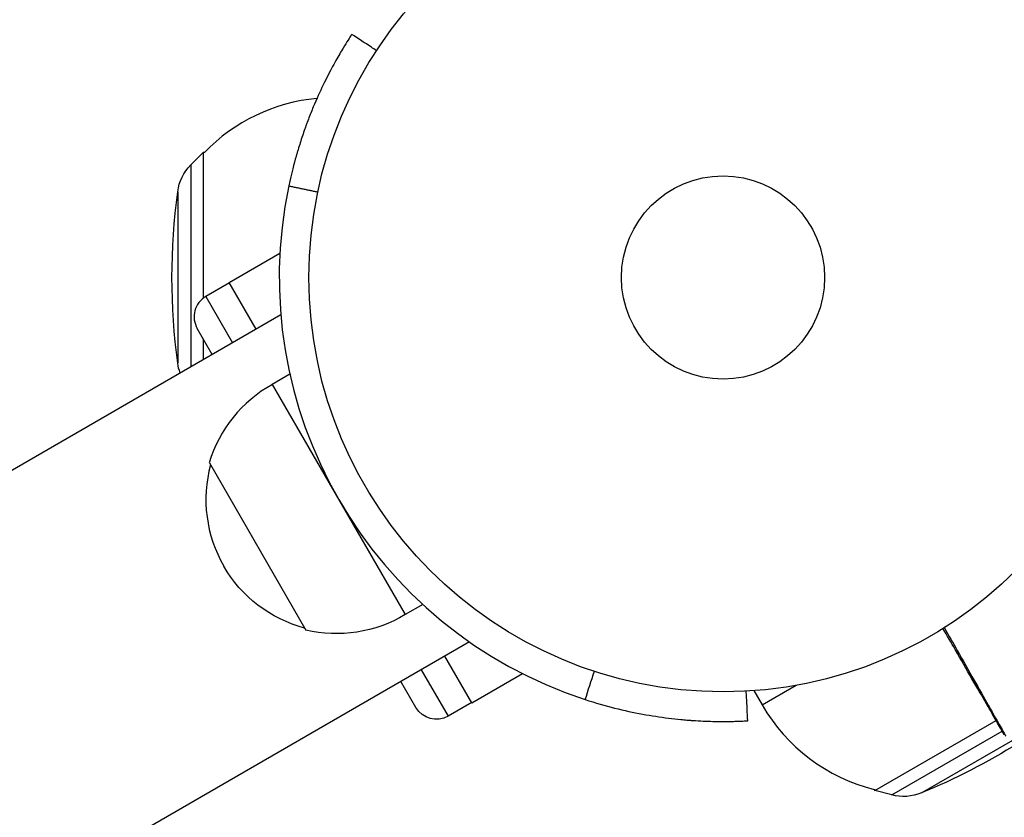
# Model space of a CAD drawing. Units: millimetres. Extents: x -6914 to 6872, y -6128 to 7658.
# Drawn here: x -654 to -528, y 769 to 871 of the extents above; entities that cross this region are included whole.
import ezdxf

# ---------------------------------------------------------------- set-up
doc = ezdxf.new("R2010")
doc.units = ezdxf.units.MM
doc.header["$LTSCALE"] = 20
doc.layers.add('2d', color=230, linetype='Continuous')

msp = doc.modelspace()

# ---------------------------------------------------------------- linework, layer by layer
at = {"layer": '2d'}
for p, q in [((-631.76, 852), (-630.18, 853.59)), ((-630.18, 853.59), (-630.18, 834.95)), ((-630.04, 853.59), (-630.18, 853.59)), ((-631.76, 852), (-631.76, 826.15)), ((-633.45, 848.56), (-633.45, 826.62)), ((-626.85, 836.97), (-620.36, 840.71)), ((-626.82, 836.92), (-629.85, 835.17)), ((-623.39, 830.99), (-626.85, 836.97)), ((-629.85, 835.17), (-626.42, 829.24)), ((-620.25, 832.8), (-1408.33, 377.8)), ((-620.25, 832.8), (-620.25, 832.8)), ((-629.02, 827.74), (-630.95, 831.07)), ((-630.18, 829.74), (-630.18, 827.07)), ((-619.08, 825.21), (-621.34, 823.91)), ((-621.34, 823.91), (-604.34, 794.47)), ((-629.4, 813.88), (-617.05, 792.49)), ((-602.08, 795.77), (-604.34, 794.47)), ((-596.1, 790.97), (-1384.18, 335.97)), ((-596.1, 790.97), (-1150.35, 470.97)), ((-595.79, 783.18), (-599.24, 789.16)), ((-602.27, 787.41), (-598.85, 781.47)), ((-595.79, 783.18), (-589.31, 786.92)), ((-602.95, 782.57), (-604.87, 785.91)), ((-558.63, 782.91), (-554.27, 785.43)), ((-559.69, 784.74), (-558.63, 782.91)), ((-595.82, 783.22), (-598.85, 781.47)), ((-544.24, 771.97), (-528.71, 780.94)), ((-528.63, 780.99), (-528.63, 780.99)), ((-542.06, 771.4), (-527.92, 779.57)), ((-538.25, 771.66), (-526.56, 778.4)), ((-544.31, 772.1), (-544.24, 771.97)), ((-542.06, 771.4), (-544.24, 771.97))]:
    msp.add_line(p, q, dxfattribs=at)
for centre, radius in [((-21.08, 765.42), 6893.01), ((-563.65, 837.59), 53), ((-563.65, 837.59), 13)]:
    msp.add_circle(centre, radius, dxfattribs=at)
for centre, radius, start, end in [((-613.51, 837.59), 23, 95.2699, 135.9208), ((-563.65, 837.59), 56.8, 168.0931, 251.9069), ((-628.35, 832.57), 3, 120, 210), ((-613.11, 809.03), 17, 118.9397, 163.423), ((-612.84, 809.18), 17, 164.8544, 210), ((-538.72, 794.41), 23, 210, 255.9208)]:
    msp.add_arc(centre, radius, start, end, dxfattribs=at)
at = {"layer": '2d', "extrusion": (0, 0, -1)}
for centre, radius, start, end in [((627.5, 847.77), 6, 7.5952, 44.7661), ((551.18, 837.59), 83, 352.4048, 7.5952), ((627.5, 827.42), 6, 339.941, 352.4048), ((612.84, 809.18), 17, 284.8544, 330), ((613.11, 809.03), 17, 238.9397, 283.423), ((600.35, 784.07), 3, 240, 330), ((569.88, 848.39), 83, 237.9747, 247.5952), ((540.53, 777.2), 6, 247.5952, 284.7661)]:
    msp.add_arc(centre, radius, start, end, dxfattribs=at)
at = {"layer": '2d'}
for points, knots in [([(-611.33, 868.46), (-611.54, 868.13), (-611.94, 867.51), (-612.78, 866.1), (-613.11, 865.52), (-613.66, 864.52), (-613.85, 864.16), (-614.25, 863.4), (-614.45, 863), (-615.09, 861.7), (-615.51, 860.77), (-616.15, 859.28), (-616.36, 858.77), (-616.67, 857.97), (-616.77, 857.7), (-616.92, 857.29), (-616.98, 857.15), (-617.08, 856.87), (-617.12, 856.74), (-617.39, 856.01), (-617.58, 855.42), (-617.86, 854.53), (-617.96, 854.24), (-618.09, 853.79), (-618.13, 853.65), (-618.2, 853.43), (-618.22, 853.35), (-618.25, 853.24), (-618.26, 853.2), (-618.28, 853.15), (-618.28, 853.13), (-618.29, 853.09), (-618.3, 853.07), (-618.55, 852.19), (-618.88, 850.95), (-619.23, 849.31)], [0.0161154, 0.0161154, 0.0161154, 0.0161154, 0.25, 0.25, 0.375, 0.375, 0.4375, 0.4375, 0.5, 0.5, 0.625, 0.625, 0.6875, 0.6875, 0.71875, 0.71875, 0.734375, 0.734375, 0.75, 0.75, 0.8125, 0.8125, 0.84375, 0.84375, 0.859375, 0.859375, 0.8671875, 0.8671875, 0.8710938, 0.8710938, 0.8730469, 0.8730469, 0.875, 0.875, 1, 1, 1, 1]), ([(-611.18, 868.69), (-611.18, 868.69), (-611.18, 868.69), (-611.23, 868.61), (-611.26, 868.56), (-611.28, 868.53)], [9.889413, 9.889413, 9.889413, 9.889413, 9.917459, 9.917459, 11.685968, 11.685968, 11.685968, 11.685968]), ([(-607.99, 866.62), (-608.22, 866.77), (-608.44, 866.91), (-609.5, 867.6), (-610.34, 868.15), (-611.18, 868.69)], [3.39478, 3.39478, 3.39478, 3.39478, 4.194711, 4.194711, 7.191582, 7.191582, 7.191582, 7.191582]), ([(-535.33, 792.8), (-534.76, 791.79), (-534.2, 790.82), (-532.91, 788.55), (-532.2, 787.29), (-530.87, 784.95), (-530.26, 783.87), (-529.43, 782.41), (-529.17, 781.95), (-528.7, 781.12), (-528.49, 780.74), (-528.12, 780.09), (-527.96, 779.81), (-527.72, 779.38), (-527.63, 779.22), (-527.58, 779.12), (-527.57, 779.1), (-527.56, 779.08), (-527.55, 779.07), (-527.54, 779.06), (-527.54, 779.04), (-527.52, 779.01), (-527.51, 779), (-527.48, 778.95), (-527.48, 778.94), (-527.46, 778.92), (-527.46, 778.91), (-527.46, 778.91)], [0.00170489, 0.00170489, 0.00170489, 0.00170489, 0.00598438, 0.00598438, 0.01196876, 0.01196876, 0.01795315, 0.01795315, 0.02094534, 0.02094534, 0.02393753, 0.02393753, 0.02692972, 0.02692972, 0.02992191, 0.02992191, 0.03066996, 0.03066996, 0.03141801, 0.03141801, 0.0329141, 0.0329141, 0.03590629, 0.03590629, 0.04189068, 0.04189068, 0.04697373, 0.04697373, 0.04697373, 0.04697373]), ([(-527.65, 779.1), (-527.65, 779.1), (-527.65, 779.1), (-527.66, 779.12), (-527.67, 779.14), (-527.7, 779.18), (-527.71, 779.2), (-527.73, 779.23), (-527.73, 779.24), (-527.74, 779.26), (-527.74, 779.26), (-527.76, 779.28), (-527.76, 779.3), (-527.8, 779.36), (-527.83, 779.41), (-527.92, 779.57), (-527.97, 779.66), (-528.16, 779.98), (-528.32, 780.26), (-528.69, 780.91), (-528.91, 781.28), (-529.39, 782.11), (-529.65, 782.57), (-530.49, 784.02), (-531.12, 785.1), (-532.46, 787.43), (-533.18, 788.68), (-534.44, 790.87), (-534.96, 791.77), (-535.5, 792.69)], [0.04849628, 0.04849628, 0.04849628, 0.04849628, 0.05354217, 0.05354217, 0.0594913, 0.0594913, 0.06246586, 0.06246586, 0.06395314, 0.06395314, 0.06469679, 0.06469679, 0.06544043, 0.06544043, 0.06692771, 0.06692771, 0.06841499, 0.06841499, 0.07138956, 0.07138956, 0.07436412, 0.07436412, 0.07733869, 0.07733869, 0.08328782, 0.08328782, 0.08923695, 0.08923695, 0.09319251, 0.09319251, 0.09319251, 0.09319251]), ([(-560.48, 780.88), (-560.53, 781.88), (-560.59, 782.88), (-560.65, 784.14), (-560.67, 784.41), (-560.68, 784.68)], [1.198955, 1.198955, 1.198955, 1.198955, 4.194298, 4.194298, 4.994043, 4.994043, 4.994043, 4.994043]), ([(-581.29, 783.6), (-578.72, 782.76), (-576.27, 782.16), (-572.81, 781.53), (-571.7, 781.36), (-570.09, 781.16), (-569.56, 781.1), (-568.79, 781.03), (-568.53, 781), (-568.16, 780.97), (-568.03, 780.96), (-567.84, 780.95), (-567.78, 780.94), (-567.65, 780.93), (-567.59, 780.93), (-566.59, 780.86), (-565.74, 780.83), (-564.59, 780.8), (-564.23, 780.8), (-563.72, 780.79), (-563.56, 780.79), (-563.24, 780.79), (-563.09, 780.8), (-562.64, 780.8), (-562.37, 780.81), (-562.01, 780.82), (-561.89, 780.82), (-561.73, 780.83), (-561.68, 780.83), (-561.61, 780.83), (-561.59, 780.83), (-561.55, 780.83), (-561.54, 780.83), (-561.52, 780.83), (-561.52, 780.83), (-561.5, 780.83), (-561.5, 780.83), (-561.26, 780.84), (-561.01, 780.85), (-560.75, 780.87)], [0, 0, 0, 0, 0.25, 0.25, 0.375, 0.375, 0.4375, 0.4375, 0.46875, 0.46875, 0.484375, 0.484375, 0.4921875, 0.4921875, 0.5, 0.5, 0.625, 0.625, 0.6875, 0.6875, 0.71875, 0.71875, 0.75, 0.75, 0.8125, 0.8125, 0.84375, 0.84375, 0.859375, 0.859375, 0.8671875, 0.8671875, 0.8710938, 0.8710938, 0.8730469, 0.8730469, 0.875, 0.875, 0.9887149, 0.9887149, 0.9887149, 0.9887149]), ([(-560.68, 780.87), (-560.66, 780.87), (-560.65, 780.87), (-560.59, 780.88), (-560.54, 780.88), (-560.48, 780.88)], [68.749425, 68.749425, 68.749425, 68.749425, 71.8626, 71.8626, 88.793261, 88.793261, 88.793261, 88.793261])]:
    msp.add_open_spline(points, degree=3, knots=knots, dxfattribs=at)
for points, degree in [([(-611.28, 868.53), (-611.3, 868.5), (-611.31, 868.48), (-611.33, 868.46)], 3), ([(-619.23, 849.31), (-615.51, 848.53)], 1), ([(-581.29, 783.6), (-580.9, 784.81), (-580.5, 786.01), (-580.11, 787.21)], 3), ([(-560.75, 780.87), (-560.72, 780.87), (-560.7, 780.87), (-560.68, 780.87)], 3)]:
    msp.add_open_spline(points, degree=degree, dxfattribs=at)

doc.saveas('drawing.dxf')
